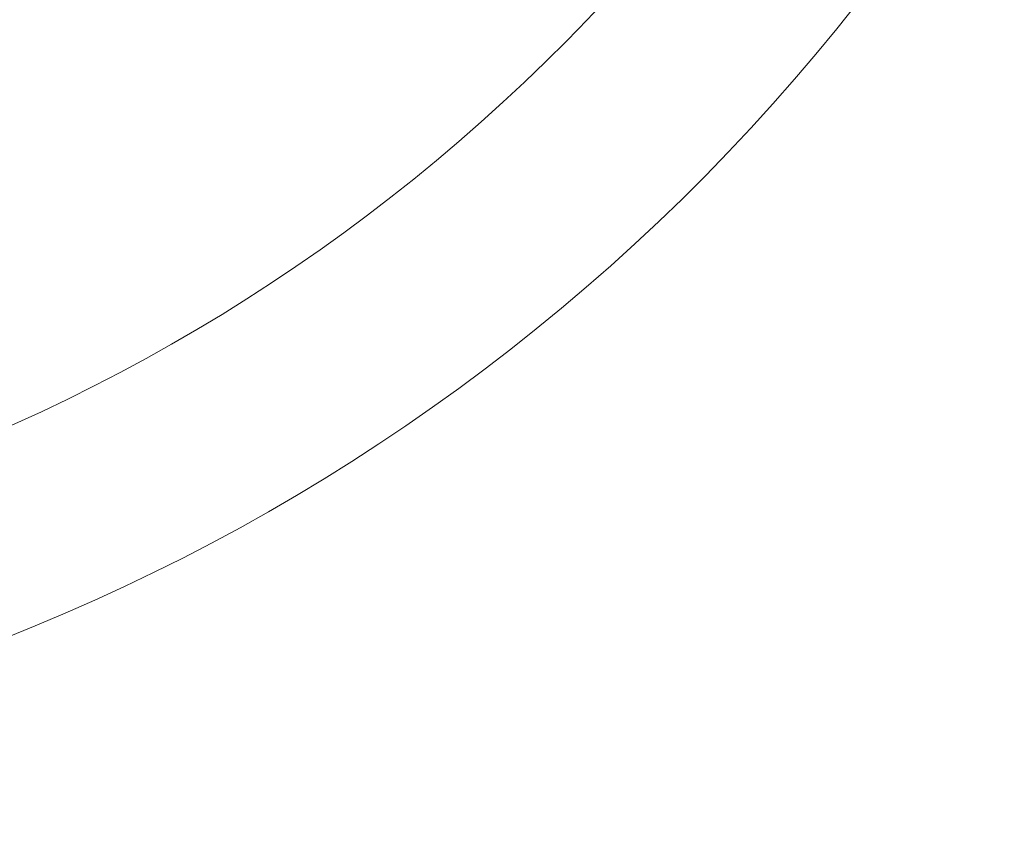
# Model space of a CAD drawing. Units: millimetres. Extents: x 7816 to 19542, y -4855 to 5941.
# Drawn here: x 12117 to 12423, y 361 to 615 of the extents above; entities that cross this region are included whole.
import ezdxf

# ---------------------------------------------------------------- set-up
doc = ezdxf.new("R2010")
doc.units = ezdxf.units.MM
doc.header["$MEASUREMENT"] = 0
doc.layers.add('B', color=3, linetype='Continuous')
doc.styles.add('KATALOG', font='swissl.ttf')
doc.dimstyles.new('KATALOG$0', dxfattribs={"dimscale": 200, "dimtxt": 1.75, "dimasz": 1, "dimexe": 0, "dimexo": 0, "dimgap": 0.3, "dimtad": 1, "dimlfac": 0.001, "dimzin": 0, "dimtxsty": 'KATALOG', "dimblk1": 'KATPFEIL', "dimblk2": 'KATPFEIL', "dimsah": 1, "dimcen": 1, "dimse1": 1, "dimse2": 1, "dimclrd": 256, "dimclre": 256, "dimclrt": 3, "dimadec": 0, "dimazin": 0, "dimtfac": 1, "dimtmove": 0, "dimatfit": 3, "dimldrblk": 'KATPFEIL', "dimfxl": 0, "dimtvp": 1, "dimtolj": 1, "dimtzin": 0, "dimarcsym": 0})

# ---------------------------------------------------------------- blocks, each defined once
blk = doc.blocks.new('KATPFEIL')
at = {"layer": 'B', "ltscale": 1000}
for p, q in [((0, -1), (0, 1)), ((-1, 0), (0, 0)), ((1, 0), (0, 0))]:
    blk.add_line(p, q, dxfattribs=at)
blk = doc.blocks.new('*D11')
at = {"layer": 'B', "linetype": 'ByBlock', "lineweight": -2}
blk.add_line((19342.37, -3057.32), (19342.37, 5541.1), dxfattribs=at)
at = {"layer": 'DEFPOINTS', "color": 0}
for p in [(11882.06, 5741.1), (19342.37, 5741.1), (16213.77, -3257.32)]:
    blk.add_point(p, dxfattribs=at)
at = {"layer": 'B', "lineweight": -2, "xscale": 200, "yscale": 200, "zscale": 200}
for p, rotation in [((19342.37, 5741.1), 90), ((19342.37, -3257.32), 270)]:
    blk.add_blockref('KATPFEIL', p, dxfattribs=dict(at, rotation=rotation))
at = {"layer": 'B', "color": 3, "insert": (19073.51, 1158.22), "char_height": 350, "attachment_point": 5, "rotation": 90, "style": 'KATALOG'}
blk.add_mtext('\\A1;9,00', dxfattribs=at)
blk = doc.blocks.new('*D5')
at = {"layer": 'B', "linetype": 'ByBlock', "lineweight": -2}
blk.add_line((18735.6, -1550), (18735.6, 3566.02), dxfattribs=at)
at = {"layer": 'DEFPOINTS', "color": 0}
for p in [(11868.98, 3766.02), (18735.6, 3766.02), (16211.67, -1750)]:
    blk.add_point(p, dxfattribs=at)
at = {"layer": 'B', "lineweight": -2, "xscale": 200, "yscale": 200, "zscale": 200}
for p, rotation in [((18735.6, 3766.02), 90), ((18735.6, -1750), 270)]:
    blk.add_blockref('KATPFEIL', p, dxfattribs=dict(at, rotation=rotation))
at = {"layer": 'B', "color": 3, "insert": (18466.74, 1008.01), "char_height": 350, "attachment_point": 5, "rotation": 90, "style": 'KATALOG'}
blk.add_mtext('\\A1;5,52', dxfattribs=at)

msp = doc.modelspace()

# ---------------------------------------------------------------- linework, layer by layer
at = {"color": 0, "linetype": 'Continuous', "lineweight": 0}
for radius, start, end in [(569.85, 210.60328, 329.39672), (630.15, 210.545552, 329.454448)]:
    msp.add_arc((11881.673, 1008.921), radius, start, end, dxfattribs=at)

# ---------------------------------------------------------------- dimensions: what is measured, and where the dimension line sits
at = {"layer": 'B'}
for base, p1, p2, picture, middle in [((19342.367, 5741.097), (16213.772, -3257.323), (11882.059, 5741.097), '*D11', (19342.367, 1158.217)), ((18735.603, 3766.021), (16211.67, -1750.003), (11868.981, 3766.021), '*D5', (18735.603, 1008.009))]:
    dim = msp.add_linear_dim(base=base, p1=p1, p2=p2, angle=90, dimstyle='KATALOG$0', override={"dimarcsym": 1}, dxfattribs=at)
    dim.commit()
    dim.dimension.update_dxf_attribs({"geometry": picture, "text_midpoint": middle, "dimtype": 160})

doc.saveas('drawing.dxf')
